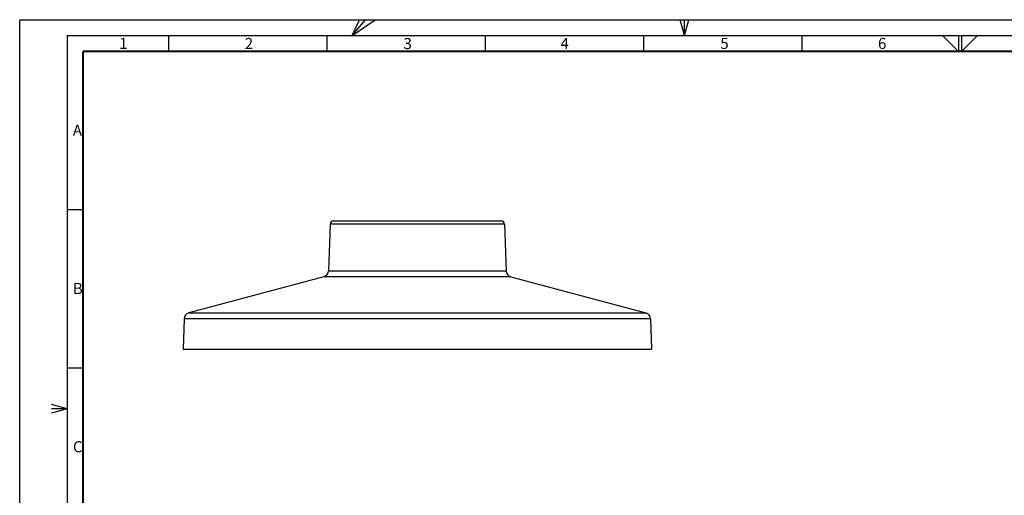
# Model space of a CAD drawing. Units: millimetres. Extents: x 0 to 594, y 0 to 420.
# Drawn here: x 0 to 311, y 270 to 420 of the extents above; entities that cross this region are included whole.
import ezdxf

# ---------------------------------------------------------------- set-up
doc = ezdxf.new("R2010")
doc.units = ezdxf.units.MM
doc.header["$LTSCALE"] = 32.67
doc.layers.get('0').update_dxf_attribs({"linetype": 'CONTINUOUS'})
doc.layers.add('10_ALL_FEATURES', color=7, linetype='CONTINUOUS')
doc.styles.add('TEXTSTYLE_2', font='txt', dxfattribs={"width": 0.8})

msp = doc.modelspace()

# ---------------------------------------------------------------- linework, layer by layer
at = {"color": 7, "linetype": 'CONTINUOUS'}
for p, q in [((0, 0), (0, 420)), ((0, 0), (0, 420)), ((0, 420), (594, 420)), ((0, 420), (594, 420)), ((104.993, 415), (107.378, 420)), ((104.998, 414.996), (109.273, 420)), ((105.004, 414.991), (112.292, 420)), ((209.993, 415), (208.653, 420)), ((210, 415), (210, 420)), ((210.007, 415), (211.347, 420)), ((15, 415), (15, 5)), ((15, 415), (589, 415)), ((47, 415), (47, 410)), ((97, 415), (97, 410)), ((147, 415), (147, 410)), ((197, 415), (197, 410)), ((247, 415), (247, 410)), ((291.475, 415), (296.5, 409.975)), ((296.5, 415), (296.5, 410)), ((302.525, 415), (297.5, 409.975)), ((297.5, 415), (297.5, 410)), ((15, 360), (20, 360)), ((15, 310), (20, 310)), ((15, 297.007), (10, 298.347)), ((15, 297), (10, 297)), ((15, 296.993), (10, 295.653))]:
    msp.add_line(p, q, dxfattribs=at)
at = {"color": 6, "linetype": 'CONTINUOUS', "const_width": 0.7}
for points in [[(20, 10), (20, 410)], [(20, 410), (584, 410)]]:
    msp.add_lwpolyline(points, dxfattribs=at)
at = {"layer": '10_ALL_FEATURES', "color": 7, "linetype": 'CONTINUOUS'}
for p, q in [((98.05, 355.384), (97.535, 340.627)), ((152.118, 356.349), (99.05, 356.349)), ((153.118, 355.384), (153.633, 340.627)), ((96.054, 338.765), (53.401, 327.336)), ((155.114, 338.765), (197.767, 327.336)), ((51.92, 325.474), (51.584, 315.849)), ((199.248, 325.474), (199.584, 315.849)), ((51.584, 315.849), (199.584, 315.849))]:
    msp.add_line(p, q, dxfattribs=at)
at = {"layer": '10_ALL_FEATURES', "color": 9, "linetype": 'CONTINUOUS'}
for p, q in [((153.118, 355.384), (98.051, 355.384)), ((97.535, 340.627), (153.633, 340.627)), ((155.114, 338.765), (96.054, 338.765)), ((53.401, 327.336), (197.767, 327.336)), ((199.248, 325.474), (51.92, 325.474))]:
    msp.add_line(p, q, dxfattribs=at)
at = {"layer": '10_ALL_FEATURES', "color": 7, "linetype": 'CONTINUOUS'}
for centre, radius, start, end in [((99.05, 355.349), 1, 90, 178), ((152.118, 355.349), 1, 2, 90), ((95.536, 340.697), 2, 285, 358), ((155.632, 340.697), 2, 182, 255), ((53.919, 325.404), 2, 105, 178), ((197.249, 325.404), 2, 2, 75)]:
    msp.add_arc(centre, radius, start, end, dxfattribs=at)

# ---------------------------------------------------------------- texts
at = {"color": 5, "linetype": 'CONTINUOUS', "char_height": 3.5, "width": 2.8, "attachment_point": 1, "line_spacing_factor": 0.9, "style": 'TEXTSTYLE_2'}
for s, insert in [('1', (31.404, 414.268)), ('2', (71.096, 414.229)), ('3', (121.219, 414.203)), ('4', (170.836, 414.248)), ('5', (221.292, 414.24)), ('6', (271.085, 414.227)), ('A', (16.777, 386.792)), ('B', (16.777, 336.792)), ('C', (16.822, 286.764))]:
    msp.add_mtext(s, dxfattribs=dict(at, insert=insert))

doc.saveas('drawing.dxf')
